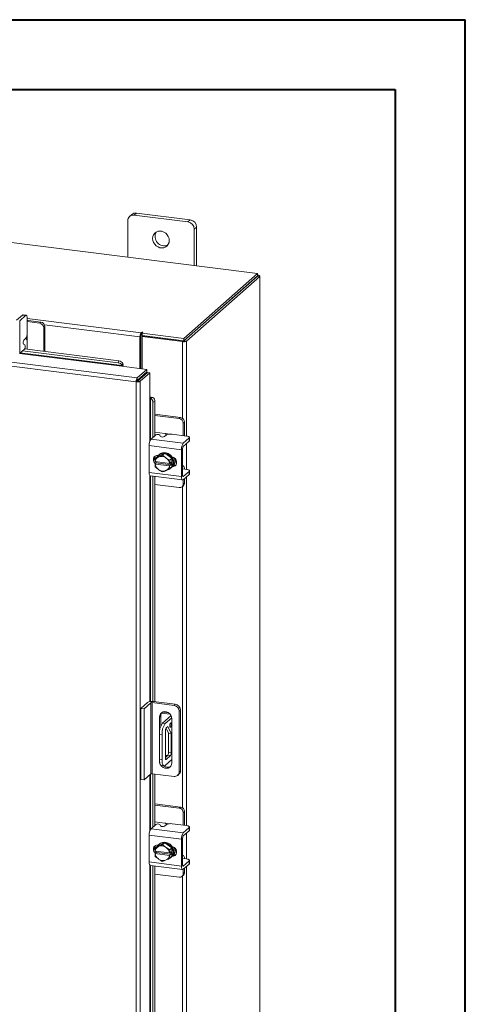
# Model space of a CAD drawing. Units: inches. Extents: x 0 to 23.4, y 0 to 16.5.
# Drawn here: x 20.9 to 23.4, y 11 to 16.5 of the extents above; entities that cross this region are included whole.
import ezdxf

# ---------------------------------------------------------------- set-up
doc = ezdxf.new("R2010")
doc.units = ezdxf.units.IN
doc.header["$MEASUREMENT"] = 0

msp = doc.modelspace()

# ---------------------------------------------------------------- linework, layer by layer
at = {"color": 7, "linetype": 'Continuous', "lineweight": 40}
for p, q in [((0.0031, 16.54389), (23.38893, 16.54389)), ((23.38893, 0.00846), (23.38893, 16.54389)), ((0.98736, 16.15019), (22.99523, 16.15019)), ((22.99523, 16.15019), (22.99523, 0.40216))]:
    msp.add_line(p, q, dxfattribs=at)
at = {"color": 7, "linetype": 'Continuous', "lineweight": 15}
for p, q in [((22.21993, 15.11561), (17.75789, 15.67777)), ((21.49085, 15.41266), (21.49085, 15.20746)), ((21.51456, 15.44841), (21.50127, 15.43668)), ((21.53969, 15.45573), (21.5264, 15.44401)), ((21.82947, 15.40582), (21.5264, 15.44401)), ((21.84277, 15.41755), (21.53969, 15.45573)), ((21.82947, 15.40582), (21.84277, 15.41755)), ((21.87831, 15.37724), (21.86502, 15.36552)), ((21.86502, 15.16032), (21.86502, 15.36552)), ((21.87831, 15.15865), (21.87831, 15.37724)), ((21.80623, 14.75076), (22.21993, 15.11561)), ((21.80623, 14.73667), (22.21993, 15.10152)), ((22.21901, 15.10071), (21.80715, 14.73748)), ((22.23298, 15.09895), (21.82112, 14.73572)), ((22.21901, 15.10071), (22.23298, 15.09895)), ((22.21993, 15.10152), (22.21993, 15.11561)), ((22.22278, 15.10649), (22.21993, 15.10684)), ((22.23298, 15.09895), (22.23298, 9.47027)), ((22.23412, 9.47233), (22.23412, 15.10102)), ((21.53902, 14.50616), (17.42683, 15.02424)), ((21.54501, 14.52819), (17.43324, 15.04622)), ((20.89925, 14.88161), (20.86601, 14.85231)), ((20.88379, 14.85007), (20.91702, 14.87938)), ((20.88379, 14.85007), (20.88379, 14.66716)), ((20.91702, 14.87938), (20.89925, 14.88161)), ((20.92014, 14.88061), (20.90237, 14.88285)), ((20.92586, 14.8636), (20.92586, 14.78101)), ((20.93189, 14.85101), (20.92586, 14.85158)), ((21.00298, 14.84205), (20.93189, 14.85101)), ((20.99626, 14.83613), (20.92586, 14.845)), ((20.99626, 14.83613), (21.00298, 14.84205)), ((21.02543, 14.81659), (21.01871, 14.81067)), ((21.01871, 14.67748), (21.01871, 14.81067)), ((21.02543, 14.67664), (21.02543, 14.81659)), ((20.90774, 14.74146), (20.91702, 14.74965)), ((20.92517, 14.68927), (20.92517, 14.73949)), ((21.56525, 14.76458), (21.55997, 14.75992)), ((21.55997, 14.75992), (21.55997, 14.58063)), ((21.56525, 14.76458), (21.56525, 14.57997)), ((21.56881, 14.78426), (21.56617, 14.78193)), ((21.56617, 14.76784), (21.56617, 14.78193)), ((21.56617, 14.76784), (21.56881, 14.77017)), ((21.56881, 14.77017), (21.56881, 14.78426)), ((21.57166, 14.7609), (21.57694, 14.76556)), ((21.57166, 14.7609), (21.57166, 14.57916)), ((21.79851, 14.73232), (21.57166, 14.7609)), ((21.57224, 14.78024), (21.5758, 14.78338)), ((21.57224, 14.78024), (21.80623, 14.75076)), ((21.57224, 14.76615), (21.57224, 14.78024)), ((21.57224, 14.76615), (21.80623, 14.73667)), ((21.8038, 14.73698), (21.57694, 14.76556)), ((21.80623, 14.73667), (21.80623, 14.75076)), ((21.80715, 14.73748), (21.82112, 14.73572)), ((20.88379, 14.66716), (20.91061, 14.69082)), ((20.91273, 14.7138), (20.90562, 14.71848)), ((20.91087, 14.69107), (21.44179, 14.62418)), ((21.8038, 14.73698), (21.79851, 14.73232)), ((20.89933, 14.68087), (21.43722, 14.6131)), ((21.43722, 14.6131), (21.44179, 14.62418)), ((21.4586, 14.5934), (21.59891, 14.57573)), ((21.45946, 14.59751), (21.45939, 14.59778)), ((21.46404, 14.60861), (21.45946, 14.59751)), ((21.46397, 14.60886), (21.46404, 14.60861)), ((21.54501, 14.52819), (21.59891, 14.57573)), ((21.59891, 14.56164), (21.59891, 14.57573)), ((21.54501, 14.5141), (21.59891, 14.56164)), ((21.54501, 14.52819), (21.54501, 14.5141)), ((21.54766, 14.5111), (21.60156, 14.55864)), ((21.61553, 14.55688), (21.56163, 14.50934)), ((21.57166, 14.5376), (21.57166, 14.53227)), ((21.60156, 14.55864), (21.61553, 14.55688)), ((21.61553, 14.55688), (21.61553, 14.41546)), ((21.5443, 14.51081), (21.53902, 14.50616)), ((21.53902, 9.22405), (21.53902, 14.50616)), ((21.56163, 14.50934), (21.54766, 14.5111)), ((21.56163, 14.50934), (21.56163, 9.22767)), ((21.61972, 14.41579), (21.6313, 14.41895)), ((21.61998, 14.4157), (21.61972, 14.41579)), ((21.6313, 14.41895), (21.63154, 14.41885)), ((21.64397, 14.39494), (21.6324, 14.39178)), ((21.6324, 14.39178), (21.6324, 14.19292)), ((21.64397, 14.39494), (21.64397, 14.20311)), ((21.78793, 14.30556), (21.64397, 14.3237)), ((21.78121, 14.29964), (21.64397, 14.31693)), ((21.78121, 14.29964), (21.78793, 14.30556)), ((21.81038, 14.28011), (21.80366, 14.27418)), ((21.80366, 14.20322), (21.80366, 14.27418)), ((21.81038, 14.20845), (21.81038, 14.28011)), ((21.62196, 14.1837), (21.64878, 14.20736)), ((21.62196, 14.1837), (21.80343, 14.16084)), ((21.69889, 14.21573), (21.64397, 14.22265)), ((21.67185, 14.20659), (21.6756, 14.19895)), ((21.70795, 14.20637), (21.69867, 14.19818)), ((21.82212, 14.20089), (21.74017, 14.21122)), ((21.83666, 14.19015), (21.80343, 14.16084)), ((21.81019, 14.2024), (21.81038, 14.20845)), ((21.83666, 14.17224), (21.83666, 14.19015)), ((21.83828, 14.17518), (21.83828, 14.1931)), ((21.79318, 14.12446), (21.61171, 14.14732)), ((21.61171, 14.14732), (21.61171, 13.99647)), ((21.79989, 13.97953), (21.79989, 14.13038)), ((21.80343, 14.14293), (21.83666, 14.17224)), ((21.64397, 14.08511), (21.64397, 14.06409)), ((21.65801, 14.08633), (21.64594, 14.07568)), ((21.64594, 14.07568), (21.66317, 14.08295)), ((21.6989, 14.10496), (21.65801, 14.08633)), ((21.66138, 14.09213), (21.66287, 14.09194)), ((21.66687, 14.08464), (21.66317, 14.08295)), ((21.66937, 14.09796), (21.66583, 14.09485)), ((21.66687, 14.08464), (21.68684, 14.09432)), ((21.6989, 14.10496), (21.68684, 14.09432)), ((21.68684, 14.09432), (21.70407, 14.07995)), ((21.7398, 14.07602), (21.6989, 14.10496)), ((21.70777, 14.07733), (21.70407, 14.07995)), ((21.70777, 14.07733), (21.72774, 14.06538)), ((21.72774, 14.06538), (21.7398, 14.07602)), ((21.73983, 14.07597), (21.72776, 14.06533)), ((21.73983, 14.02841), (21.73983, 14.07597)), ((21.79318, 14.12446), (21.79318, 13.97361)), ((21.6451, 14.05765), (21.64467, 14.05783)), ((21.64467, 14.04369), (21.65169, 14.04988)), ((21.64467, 14.04369), (21.6451, 14.04351)), ((21.72584, 14.04748), (21.6451, 14.05765)), ((21.6451, 14.04351), (21.72584, 14.03334)), ((21.66317, 14.01366), (21.64594, 14.02803)), ((21.65169, 14.04988), (21.65169, 14.05683)), ((21.73354, 14.03957), (21.65169, 14.04988)), ((21.72584, 14.04748), (21.72651, 14.04752)), ((21.72651, 14.03338), (21.72584, 14.03334)), ((21.72651, 14.04752), (21.73354, 14.05371)), ((21.73354, 14.03957), (21.72651, 14.03338)), ((21.7398, 14.02837), (21.72774, 14.01773)), ((21.72776, 14.01777), (21.73983, 14.02841)), ((21.73198, 14.01985), (21.73551, 14.02296)), ((21.73354, 14.05371), (21.73354, 14.03957)), ((21.74686, 14.03515), (21.74492, 14.03539)), ((21.80192, 14.03375), (21.79989, 14.03401)), ((21.61171, 13.99647), (21.79318, 13.97361)), ((21.61833, 13.97674), (21.7998, 13.95388)), ((21.6324, 13.97497), (21.6324, 12.70752)), ((21.64397, 13.97351), (21.64397, 12.70616)), ((21.66317, 14.01366), (21.66687, 14.01105)), ((21.70407, 14.00636), (21.70777, 14.00804)), ((21.79989, 14.01482), (21.80021, 14.0147)), ((21.82212, 14.01327), (21.80154, 14.01587)), ((21.83666, 14.00253), (21.80343, 13.97322)), ((21.80343, 13.95531), (21.83666, 13.98462)), ((21.83666, 13.98462), (21.83666, 14.00253)), ((21.83828, 13.98757), (21.83828, 14.00548)), ((21.64397, 13.92849), (21.78121, 13.9112)), ((21.79708, 13.91583), (21.8038, 13.92175)), ((21.80366, 13.931), (21.80366, 13.95551)), ((21.80366, 13.931), (21.81038, 13.93692)), ((21.81038, 13.93692), (21.81038, 13.96144)), ((21.56427, 12.66845), (21.60245, 12.70212)), ((21.62116, 12.69977), (21.58298, 12.66609)), ((21.62116, 12.30001), (21.62116, 12.69977)), ((21.75125, 12.68551), (21.62889, 12.70093)), ((21.62889, 12.70093), (21.62889, 12.30118)), ((21.63597, 12.70717), (21.75832, 12.69175)), ((21.75125, 12.68551), (21.75832, 12.69175)), ((21.56427, 12.66845), (21.58298, 12.66609)), ((21.56427, 12.2687), (21.56427, 12.66845)), ((21.58298, 12.26634), (21.58298, 12.66609)), ((21.68116, 12.64265), (21.72923, 12.6366)), ((21.68692, 12.64763), (21.72185, 12.64323)), ((21.7875, 12.65866), (21.78043, 12.65242)), ((21.78043, 12.3115), (21.78043, 12.65242)), ((21.7875, 12.65866), (21.7875, 12.31774)), ((21.67638, 12.62542), (21.6693, 12.61919)), ((21.6693, 12.61919), (21.6693, 12.53293)), ((21.67638, 12.62542), (21.67638, 12.56767)), ((21.73505, 12.62806), (21.68658, 12.58531)), ((21.68658, 12.58531), (21.70155, 12.58343)), ((21.73895, 12.61641), (21.70155, 12.58343)), ((21.73946, 12.36277), (21.73946, 12.61035)), ((21.68387, 12.5207), (21.6689, 12.52258)), ((21.6689, 12.52258), (21.6689, 12.38116)), ((21.70268, 12.38983), (21.70268, 12.54332)), ((21.70634, 12.55808), (21.7208, 12.53008)), ((21.70706, 12.55887), (21.7159, 12.56667)), ((21.7159, 12.56667), (21.73577, 12.52819)), ((21.73577, 12.52819), (21.7208, 12.53008)), ((21.7208, 12.53008), (21.7208, 12.4209)), ((21.73577, 12.52819), (21.73577, 12.41901)), ((21.68387, 12.5207), (21.68387, 12.37927)), ((21.7208, 12.4209), (21.73577, 12.41901)), ((21.6689, 12.38116), (21.68387, 12.37927)), ((21.70155, 12.34772), (21.73946, 12.38116)), ((21.71642, 12.40534), (21.70268, 12.39322)), ((21.70268, 12.40424), (21.71361, 12.40286)), ((21.73139, 12.40346), (21.70706, 12.382)), ((21.73139, 12.40346), (21.71642, 12.40534)), ((21.62116, 12.30001), (21.58298, 12.26634)), ((21.75125, 12.28576), (21.62889, 12.30118)), ((21.6324, 12.30074), (21.6324, 12.00089)), ((21.68033, 12.34714), (21.6953, 12.34526)), ((21.78043, 12.3115), (21.7875, 12.31774)), ((21.58298, 12.26634), (21.56427, 12.2687)), ((21.64397, 12.29928), (21.64397, 12.01108)), ((21.77188, 12.29178), (21.77895, 12.29801)), ((21.78793, 12.11353), (21.64397, 12.13167)), ((21.78121, 12.10761), (21.64397, 12.1249)), ((21.78121, 12.10761), (21.78793, 12.11353)), ((21.81038, 12.08807), (21.80366, 12.08215)), ((21.80366, 12.01119), (21.80366, 12.08215)), ((21.81038, 12.01642), (21.81038, 12.08807)), ((21.69889, 12.0237), (21.64397, 12.03062)), ((21.62196, 11.99167), (21.64878, 12.01533)), ((21.62196, 11.99167), (21.80343, 11.96881)), ((21.67185, 12.01456), (21.6756, 12.00692)), ((21.70795, 12.01434), (21.69867, 12.00615)), ((21.82212, 12.00886), (21.74017, 12.01919)), ((21.83666, 11.99812), (21.80343, 11.96881)), ((21.80343, 11.9509), (21.83666, 11.98021)), ((21.81019, 12.01036), (21.81038, 12.01642)), ((21.83666, 11.98021), (21.83666, 11.99812)), ((21.83828, 11.98315), (21.83828, 12.00107)), ((21.79318, 11.93243), (21.61171, 11.95529)), ((21.61171, 11.95529), (21.61171, 11.80444)), ((21.6989, 11.91293), (21.65801, 11.89429)), ((21.6989, 11.91293), (21.68684, 11.90229)), ((21.7398, 11.88399), (21.6989, 11.91293)), ((21.79318, 11.93243), (21.79318, 11.78158)), ((21.79989, 11.7875), (21.79989, 11.93835)), ((21.64397, 11.89308), (21.64397, 11.87206)), ((21.6451, 11.86562), (21.64467, 11.8658)), ((21.64467, 11.85166), (21.65169, 11.85785)), ((21.72584, 11.85545), (21.6451, 11.86562)), ((21.65801, 11.89429), (21.64594, 11.88365)), ((21.64594, 11.88365), (21.66317, 11.89092)), ((21.65169, 11.85785), (21.65169, 11.86479)), ((21.73354, 11.84754), (21.65169, 11.85785)), ((21.66138, 11.9001), (21.66287, 11.89991)), ((21.66687, 11.8926), (21.66317, 11.89092)), ((21.66937, 11.90593), (21.66583, 11.90282)), ((21.66687, 11.8926), (21.68684, 11.90229)), ((21.68684, 11.90229), (21.70407, 11.88792)), ((21.70777, 11.8853), (21.70407, 11.88792)), ((21.70777, 11.8853), (21.72774, 11.87335)), ((21.72651, 11.85549), (21.73354, 11.86168)), ((21.72774, 11.87335), (21.7398, 11.88399)), ((21.73983, 11.88394), (21.72776, 11.8733)), ((21.73354, 11.86168), (21.73354, 11.84754)), ((21.73983, 11.83638), (21.73983, 11.88394)), ((21.61171, 11.80444), (21.79318, 11.78158)), ((21.64467, 11.85166), (21.6451, 11.85148)), ((21.6451, 11.85148), (21.72584, 11.84131)), ((21.66317, 11.82163), (21.64594, 11.836)), ((21.66317, 11.82163), (21.66687, 11.81902)), ((21.70407, 11.81433), (21.70777, 11.81601)), ((21.72584, 11.85545), (21.72651, 11.85549)), ((21.72651, 11.84135), (21.72584, 11.84131)), ((21.73354, 11.84754), (21.72651, 11.84135)), ((21.7398, 11.83634), (21.72774, 11.82569)), ((21.72776, 11.82574), (21.73983, 11.83638)), ((21.73198, 11.82782), (21.73551, 11.83093)), ((21.74686, 11.84312), (21.74492, 11.84336)), ((21.80192, 11.84172), (21.79989, 11.84197)), ((21.79989, 11.82279), (21.80021, 11.82267)), ((21.82212, 11.82124), (21.80154, 11.82384)), ((21.83666, 11.8105), (21.80343, 11.78119)), ((21.83666, 11.79259), (21.83666, 11.8105)), ((21.83828, 11.79553), (21.83828, 11.81345)), ((21.61833, 11.78471), (21.7998, 11.76185)), ((21.6324, 11.78294), (21.6324, 9.80885)), ((21.64397, 11.78148), (21.64397, 9.81905)), ((21.80343, 11.76328), (21.83666, 11.79259)), ((21.80366, 11.73897), (21.80366, 11.76348)), ((21.81038, 11.74489), (21.81038, 11.76941)), ((21.64397, 11.73646), (21.78121, 11.71917)), ((21.79708, 11.7238), (21.8038, 11.72972)), ((21.80366, 11.73897), (21.81038, 11.74489))]:
    msp.add_line(p, q, dxfattribs=at)
at = {"color": 8, "linetype": 'Continuous', "lineweight": 15}
for p, q in [((22.21993, 15.10397), (22.22278, 15.10649)), ((20.92586, 14.8626), (21.56617, 14.78193)), ((21.55997, 14.75992), (21.02278, 14.8276)), ((20.92517, 14.77131), (20.92517, 14.73949)), ((21.79851, 14.73232), (21.79851, 14.30155)), ((21.82112, 14.73572), (21.82112, 14.20102)), ((20.88223, 14.66602), (21.4586, 14.5934)), ((21.45939, 14.59778), (20.8869, 14.66991)), ((21.55905, 14.52648), (21.55905, 14.52115)), ((21.61553, 14.41546), (21.61553, 14.17201)), ((21.61998, 14.18144), (21.61998, 14.4157)), ((21.69889, 14.21573), (21.73046, 14.21175)), ((21.82112, 14.15853), (21.82112, 14.0134)), ((21.74282, 14.03159), (21.74686, 14.03515)), ((21.61553, 13.97854), (21.61553, 12.70687)), ((21.61998, 12.70742), (21.61998, 13.97653)), ((21.80109, 13.97352), (21.80343, 13.97322)), ((21.82112, 13.97091), (21.82112, 12.00899)), ((21.79851, 13.91709), (21.79851, 12.10952)), ((21.73344, 12.62664), (21.73344, 12.63091)), ((21.70416, 12.38237), (21.70706, 12.382)), ((21.61553, 12.29505), (21.61553, 11.97997)), ((21.61998, 11.98941), (21.61998, 12.29897)), ((21.69889, 12.0237), (21.73046, 12.01972)), ((21.82112, 11.9665), (21.82112, 11.82137)), ((21.74282, 11.83955), (21.74686, 11.84312)), ((21.61553, 11.78651), (21.61553, 9.78794)), ((21.61998, 9.79738), (21.61998, 11.7845)), ((21.80109, 11.78149), (21.80343, 11.78119)), ((21.82112, 11.77888), (21.82112, 9.81696)), ((21.79851, 11.72506), (21.79851, 9.91749))]:
    msp.add_line(p, q, dxfattribs=at)
at = {"color": 7, "linetype": 'Continuous', "lineweight": 15, "flags": 128}
for points in [[(21.72471, 15.30117), (21.72335, 15.31263), (21.71935, 15.32376), (21.71295, 15.33391), (21.70451, 15.34251), (21.69452, 15.34905), (21.68358, 15.35315), (21.6723, 15.35457), (21.66135, 15.35323), (21.65137, 15.34921), (21.64293, 15.34274), (21.63652, 15.33419), (21.63253, 15.32407), (21.63117, 15.31296), (21.63253, 15.30151), (21.63652, 15.29038), (21.64293, 15.28022), (21.65137, 15.27162), (21.66135, 15.26508), (21.6723, 15.26098), (21.68358, 15.25956), (21.69452, 15.2609), (21.70451, 15.26492), (21.71295, 15.27139), (21.71935, 15.27994), (21.72335, 15.29006), (21.72471, 15.30117)], [(22.23298, 15.09895), (22.23388, 15.10006), (22.23411, 15.1012), (22.23366, 15.10234), (22.23256, 15.10342), (22.23085, 15.10442), (22.22859, 15.10528), (22.22586, 15.10598), (22.22278, 15.10649)], [(20.89925, 14.88161), (20.90097, 14.88268), (20.90237, 14.88285)], [(20.92586, 14.8636), (20.92569, 14.86805), (20.92519, 14.87203), (20.92437, 14.87538), (20.92327, 14.87798), (20.92193, 14.87973), (20.9204, 14.88056), (20.91874, 14.88044), (20.91702, 14.87938)], [(21.5758, 14.78338), (21.57603, 14.78386), (21.57571, 14.78433), (21.57486, 14.78472), (21.57362, 14.78498), (21.57218, 14.78506), (21.57076, 14.78495), (21.56958, 14.78467), (21.56881, 14.78426)], [(21.83666, 14.19015), (21.83794, 14.19173), (21.83827, 14.19336), (21.83763, 14.19498), (21.83606, 14.19653), (21.83362, 14.19794), (21.83039, 14.19917), (21.82651, 14.20017), (21.82212, 14.20089)], [(21.83828, 14.17518), (21.83794, 14.17382), (21.83666, 14.17224)], [(21.64672, 14.0455), (21.64448, 14.04747), (21.63861, 14.05526), (21.63549, 14.0643), (21.63549, 14.0735), (21.63861, 14.08175), (21.64448, 14.08806), (21.65239, 14.09167), (21.66138, 14.09213)], [(21.65883, 14.0867), (21.6639, 14.09302), (21.67234, 14.09949), (21.68232, 14.10351), (21.69327, 14.10485), (21.70454, 14.10343), (21.71549, 14.09933), (21.72547, 14.0928), (21.73391, 14.0842), (21.74032, 14.07404), (21.74432, 14.06291), (21.74568, 14.05145), (21.74432, 14.04034), (21.74032, 14.03022), (21.7394, 14.02866)], [(21.66937, 14.09796), (21.67587, 14.10261), (21.68586, 14.10663), (21.6968, 14.10797), (21.70808, 14.10655), (21.71903, 14.10245), (21.72901, 14.09591), (21.73745, 14.08731), (21.74385, 14.07715), (21.74785, 14.06603), (21.74921, 14.05457), (21.74785, 14.04346), (21.74385, 14.03334), (21.73745, 14.02479), (21.73551, 14.02296)], [(21.74114, 14.08206), (21.74913, 14.07948), (21.75703, 14.07388), (21.7629, 14.06609), (21.76602, 14.05705), (21.76602, 14.04785), (21.7629, 14.0396), (21.75703, 14.03329), (21.74913, 14.02969), (21.74114, 14.02912)], [(21.65169, 14.05293), (21.6512, 14.0534), (21.64777, 14.05732)], [(21.76178, 14.03795), (21.75585, 14.03561), (21.74686, 14.03515)], [(21.81015, 14.01478), (21.81012, 14.01516), (21.80938, 14.02105), (21.80817, 14.02601), (21.80654, 14.02986), (21.80456, 14.03245), (21.8023, 14.03368), (21.79989, 14.03352)], [(21.61833, 13.97674), (21.61803, 13.97679), (21.61626, 13.97776), (21.61471, 13.97979), (21.61343, 13.98281), (21.61249, 13.9867), (21.6119, 13.99131), (21.61171, 13.99647)], [(21.79318, 13.97361), (21.79337, 13.96845), (21.79396, 13.96383), (21.7949, 13.95994), (21.79618, 13.95692), (21.79773, 13.95489), (21.79951, 13.95393), (21.80143, 13.95407), (21.80343, 13.95531)], [(21.80343, 13.97322), (21.80274, 13.9728), (21.80208, 13.97275), (21.80146, 13.97308), (21.80093, 13.97378), (21.80049, 13.97482), (21.80016, 13.97616), (21.79996, 13.97775), (21.79989, 13.97953)], [(21.83666, 14.00253), (21.83794, 14.00411), (21.83827, 14.00574), (21.83763, 14.00736), (21.83606, 14.00891), (21.83362, 14.01032), (21.83039, 14.01155), (21.82651, 14.01255), (21.82212, 14.01327)], [(21.83828, 13.98757), (21.83794, 13.9862), (21.83666, 13.98462)], [(21.73946, 12.61035), (21.73804, 12.62049), (21.73389, 12.63016), (21.72735, 12.63859), (21.71895, 12.64509), (21.70937, 12.64913), (21.69939, 12.65039), (21.68981, 12.64876), (21.68141, 12.64438), (21.67487, 12.6376), (21.67073, 12.62897), (21.6693, 12.61919)], [(21.73581, 12.57838), (21.73547, 12.58259), (21.73451, 12.58557), (21.73308, 12.58686), (21.73139, 12.58627), (21.72969, 12.58388), (21.72826, 12.58006), (21.7273, 12.57539), (21.72697, 12.57058), (21.7273, 12.56637), (21.72826, 12.56339), (21.72969, 12.5621), (21.73139, 12.5627), (21.73308, 12.56508), (21.73451, 12.5689), (21.73547, 12.57357), (21.73581, 12.57838)], [(21.68033, 12.34714), (21.67981, 12.34723), (21.67676, 12.34889), (21.67408, 12.35239), (21.67188, 12.3576), (21.67025, 12.36431), (21.66924, 12.37226), (21.6689, 12.38116)], [(21.6693, 12.37161), (21.67073, 12.36147), (21.67126, 12.35973)], [(21.67673, 12.34892), (21.68141, 12.34336), (21.68981, 12.33686), (21.69939, 12.33282), (21.70937, 12.33156), (21.71895, 12.33319), (21.72735, 12.33757), (21.73389, 12.34435), (21.73804, 12.35299), (21.73946, 12.36277)], [(21.68387, 12.37927), (21.68421, 12.37038), (21.68521, 12.36242), (21.68685, 12.35571), (21.68905, 12.35051), (21.69173, 12.34701), (21.69478, 12.34535), (21.6981, 12.34559), (21.70155, 12.34772)], [(21.70706, 12.382), (21.70621, 12.38147), (21.70538, 12.38141), (21.70463, 12.38183), (21.70396, 12.38269), (21.70342, 12.38398), (21.70301, 12.38565), (21.70276, 12.38762), (21.70268, 12.38983)], [(21.83666, 11.99812), (21.83794, 11.9997), (21.83827, 12.00133), (21.83763, 12.00295), (21.83606, 12.0045), (21.83362, 12.00591), (21.83039, 12.00714), (21.82651, 12.00814), (21.82212, 12.00886)], [(21.83828, 11.98315), (21.83794, 11.98178), (21.83666, 11.98021)], [(21.65883, 11.89467), (21.6639, 11.90099), (21.67234, 11.90746), (21.68232, 11.91148), (21.69327, 11.91282), (21.70454, 11.9114), (21.71549, 11.9073), (21.72547, 11.90076), (21.73391, 11.89217), (21.74032, 11.88201), (21.74432, 11.87088), (21.74568, 11.85942), (21.74432, 11.84831), (21.74032, 11.83819), (21.7394, 11.83663)], [(21.66937, 11.90593), (21.67587, 11.91058), (21.68586, 11.9146), (21.6968, 11.91594), (21.70808, 11.91452), (21.71903, 11.91042), (21.72901, 11.90388), (21.73745, 11.89528), (21.74385, 11.88512), (21.74785, 11.87399), (21.74921, 11.86254), (21.74785, 11.85143), (21.74385, 11.84131), (21.73745, 11.83276), (21.73551, 11.83093)], [(21.64672, 11.85347), (21.64448, 11.85544), (21.63861, 11.86323), (21.63549, 11.87227), (21.63549, 11.88147), (21.63861, 11.88972), (21.64448, 11.89603), (21.65239, 11.89964), (21.66138, 11.9001)], [(21.65169, 11.8609), (21.6512, 11.86137), (21.64777, 11.86529)], [(21.74114, 11.89003), (21.74913, 11.88745), (21.75703, 11.88185), (21.7629, 11.87406), (21.76602, 11.86502), (21.76602, 11.85582), (21.7629, 11.84757), (21.75703, 11.84126), (21.74913, 11.83766), (21.74114, 11.83708)], [(21.61833, 11.78471), (21.61803, 11.78476), (21.61626, 11.78573), (21.61471, 11.78776), (21.61343, 11.79077), (21.61249, 11.79467), (21.6119, 11.79928), (21.61171, 11.80444)], [(21.76178, 11.84592), (21.75585, 11.84358), (21.74686, 11.84312)], [(21.81015, 11.82275), (21.81012, 11.82313), (21.80938, 11.82902), (21.80817, 11.83398), (21.80654, 11.83783), (21.80456, 11.84042), (21.8023, 11.84165), (21.79989, 11.84149)], [(21.83666, 11.8105), (21.83794, 11.81208), (21.83827, 11.81371), (21.83763, 11.81533), (21.83606, 11.81688), (21.83362, 11.81829), (21.83039, 11.81952), (21.82651, 11.82052), (21.82212, 11.82124)], [(21.79318, 11.78158), (21.79337, 11.77642), (21.79396, 11.7718), (21.7949, 11.76791), (21.79618, 11.76489), (21.79773, 11.76286), (21.79951, 11.7619), (21.80143, 11.76204), (21.80343, 11.76328)], [(21.80343, 11.78119), (21.80274, 11.78076), (21.80208, 11.78072), (21.80146, 11.78105), (21.80093, 11.78175), (21.80049, 11.78279), (21.80016, 11.78413), (21.79996, 11.78572), (21.79989, 11.7875)], [(21.83828, 11.79553), (21.83794, 11.79417), (21.83666, 11.79259)]]:
    msp.add_lwpolyline(points, dxfattribs=at)
at = {"color": 7, "linetype": 'Continuous', "lineweight": 15}
for centre, radius, start, end in [((21.52177, 15.41343), 0.03093, 81.39863, 181.42061), ((21.5352, 15.42438), 0.03168, 81.84159, 130.66121), ((21.82353, 15.36475), 0.0415, 1.05871, 81.76054), ((21.83682, 15.37648), 0.0415, 1.05871, 81.76054), ((21.69611, 15.32309), 0.05133, 148.82328, 293.99597), ((20.99251, 14.81019), 0.02621, 1.05871, 81.76054), ((20.99923, 14.81611), 0.02621, 1.05871, 81.76054), ((20.92522, 14.72826), 0.0219, 142.93327, 206.51963), ((20.87673, 14.77793), 0.04922, 324.93094, 3.59311), ((21.59443, 14.76209), 0.03453, 144.93094, 183.59311), ((21.57036, 14.7649), 0.00512, 144.93094, 183.59311), ((21.57197, 14.7644), 0.00658, 87.70648, 118.71797), ((20.89313, 14.70402), 0.0219, 322.93327, 26.51963), ((21.80497, 14.76624), 0.03453, 259.22613, 297.8883), ((21.43514, 14.58638), 0.0268, 25.18268, 85.54364), ((21.43971, 14.59746), 0.0268, 25.18268, 85.54364), ((21.45398, 14.59651), 0.00557, 326.10604, 10.38221), ((21.42349, 14.60065), 0.04132, 348.93186, 11.09927), ((21.51785, 14.53785), 0.04734, 344.23671, 352.31302), ((21.61834, 14.37972), 0.04132, 71.71998, 93.88739), ((21.61804, 14.41049), 0.00557, 72.43703, 116.7132), ((21.60563, 14.39306), 0.0268, 357.27561, 57.63656), ((21.61719, 14.39621), 0.0268, 357.27561, 57.63656), ((21.77745, 14.2737), 0.02621, 1.05871, 81.76054), ((21.78417, 14.27962), 0.02621, 1.05871, 81.76054), ((21.66869, 14.1509), 0.0571, 144.93094, 183.59311), ((21.6597, 14.18837), 0.0219, 56.29961, 119.88597), ((21.68775, 14.21717), 0.0219, 236.29961, 299.88597), ((21.73097, 14.16286), 0.04922, 79.22613, 117.8883), ((21.85016, 14.12804), 0.0571, 144.93094, 183.59311), ((21.81954, 14.13162), 0.01969, 144.93094, 183.59311), ((21.66749, 14.07446), 0.02576, 144.74196, 207.32413), ((21.67973, 14.05203), 0.03508, 118.16011, 170.76494), ((21.68031, 14.05444), 0.04041, 148.27802, 148.34946), ((21.68083, 14.0455), 0.04155, 56.00071, 109.63778), ((21.67808, 14.03897), 0.04851, 10.10752, 52.26818), ((21.69043, 14.04962), 0.05599, 28.08207, 28.13956), ((21.7107, 14.061), 0.04533, 325.06487, 20.90901), ((21.69286, 14.05203), 0.04851, 190.10752, 232.26818), ((21.69531, 14.05444), 0.05599, 208.08207, 208.13956), ((21.69121, 14.03897), 0.03508, 298.16011, 350.76494), ((21.70595, 14.04933), 0.03933, 284.44008, 325.65633), ((21.67837, 14.03897), 0.05599, 28.08207, 28.13956), ((21.69336, 14.03897), 0.04041, 328.27802, 328.34946), ((21.70543, 14.04962), 0.04041, 328.27802, 328.34946), ((21.716, 14.06364), 0.04355, 318.83495, 11.22655), ((21.69011, 14.0455), 0.04155, 236.00071, 289.63778), ((21.78413, 13.93051), 0.01953, 261.39863, 1.42061), ((21.79037, 13.93658), 0.02001, 312.15804, 0.97766), ((21.6264, 12.65688), 0.05119, 79.22613, 117.8883), ((21.62669, 12.68932), 0.01181, 79.22613, 117.8883), ((21.75343, 12.65803), 0.03407, 1.05871, 81.76054), ((21.70789, 12.62592), 0.03152, 141.08066, 180.90984), ((21.74636, 12.65179), 0.03407, 1.05871, 81.76054), ((21.76715, 12.52875), 0.09844, 144.93094, 183.59311), ((21.78212, 12.52686), 0.09844, 144.93094, 183.59311), ((21.72704, 12.54485), 0.02441, 144.93094, 183.59311), ((21.69644, 12.41937), 0.02441, 324.93094, 3.59311), ((21.7114, 12.41748), 0.02441, 324.93094, 3.59311), ((21.62669, 12.28957), 0.01181, 79.22613, 117.8883), ((21.71509, 12.37284), 0.035, 231.32706, 299.78244), ((21.75504, 12.31087), 0.02539, 261.39863, 1.42061), ((21.7615, 12.31729), 0.02601, 312.15804, 0.97766), ((21.77745, 12.08167), 0.02621, 1.05871, 81.76054), ((21.78417, 12.08759), 0.02621, 1.05871, 81.76054), ((21.66869, 11.95887), 0.0571, 144.93094, 183.59311), ((21.6597, 11.99634), 0.0219, 56.29961, 119.88597), ((21.68775, 12.02514), 0.0219, 236.29961, 299.88597), ((21.73097, 11.97083), 0.04922, 79.22613, 117.8883), ((21.85016, 11.93601), 0.0571, 144.93094, 183.59311), ((21.81954, 11.93959), 0.01969, 144.93094, 183.59311), ((21.66749, 11.88243), 0.02576, 144.74196, 207.32413), ((21.67973, 11.85999), 0.03508, 118.16011, 170.76494), ((21.68031, 11.8624), 0.04041, 148.27802, 148.34946), ((21.68083, 11.85347), 0.04155, 56.00071, 109.63778), ((21.67808, 11.84694), 0.04851, 10.10752, 52.26818), ((21.67837, 11.84694), 0.05599, 28.08207, 28.13956), ((21.69043, 11.85758), 0.05599, 28.08207, 28.13956), ((21.7107, 11.86896), 0.04533, 325.06487, 20.90901), ((21.716, 11.87161), 0.04355, 318.83495, 11.22655), ((21.69286, 11.85999), 0.04851, 190.10752, 232.26818), ((21.69531, 11.8624), 0.05599, 208.08207, 208.13956), ((21.69011, 11.85347), 0.04155, 236.00071, 289.63778), ((21.69121, 11.84694), 0.03508, 298.16011, 350.76494), ((21.70595, 11.8573), 0.03933, 284.44008, 325.65633), ((21.69336, 11.84694), 0.04041, 328.27802, 328.34946), ((21.70543, 11.85758), 0.04041, 328.27802, 328.34946), ((21.78413, 11.73848), 0.01953, 261.39863, 1.42061), ((21.79037, 11.74455), 0.02001, 312.15804, 0.97766)]:
    msp.add_arc(centre, radius, start, end, dxfattribs=at)
for points, knots in [([(20.92517, 14.73949), (20.92505, 14.74077), (20.92481, 14.74335), (20.92285, 14.74687), (20.92026, 14.74936), (20.91823, 14.75), (20.91745, 14.75025)], [0, 0, 0, 0, 0.2775203, 0.5551746, 0.8275079, 1, 1, 1, 1]), ([(21.70863, 14.20646), (21.70848, 14.20739), (21.70812, 14.2095), (21.70608, 14.2123), (21.70314, 14.21456), (21.70056, 14.21548), (21.69912, 14.21569), (21.69889, 14.21573)], [0, 0, 0, 0, 0.1932308, 0.4383056, 0.6859474, 0.9508455, 1, 1, 1, 1]), ([(21.64467, 14.05783), (21.6448, 14.06076), (21.64507, 14.06665), (21.64563, 14.07263), (21.64591, 14.07564)], [0, 0, 0, 0, 0.4977119, 1, 1, 1, 1]), ([(21.64591, 14.02808), (21.64563, 14.03057), (21.64507, 14.03557), (21.6448, 14.04098), (21.64467, 14.04369)], [0, 0, 0, 0, 0.4980624, 1, 1, 1, 1]), ([(21.72774, 14.01773), (21.72435, 14.01603), (21.71754, 14.01262), (21.71104, 14.00958), (21.70777, 14.00804)], [0, 0, 0, 0, 0.4963914, 1, 1, 1, 1]), ([(21.72776, 14.06533), (21.72748, 14.06235), (21.72692, 14.05636), (21.72665, 14.05047), (21.72651, 14.04752)], [0, 0, 0, 0, 0.4980624, 1, 1, 1, 1]), ([(21.72651, 14.03338), (21.72665, 14.03069), (21.72692, 14.02528), (21.72748, 14.02028), (21.72776, 14.01777)], [0, 0, 0, 0, 0.4977119, 1, 1, 1, 1]), ([(21.68684, 13.99909), (21.68346, 14.00092), (21.67664, 14.00461), (21.67014, 14.00889), (21.66687, 14.01105)], [0, 0, 0, 0, 0.4963914, 1, 1, 1, 1]), ([(21.70407, 14.00636), (21.70105, 14.00502), (21.69494, 14.00233), (21.68956, 14.00018), (21.68684, 13.99909)], [0, 0, 0, 0, 0.4956528, 1, 1, 1, 1]), ([(21.70872, 12.01406), (21.70855, 12.01512), (21.70818, 12.01735), (21.70609, 12.02027), (21.70314, 12.02253), (21.70056, 12.02345), (21.69912, 12.02366), (21.69889, 12.0237)], [0, 0, 0, 0, 0.2134531, 0.452385, 0.6938194, 0.9520776, 1, 1, 1, 1]), ([(21.64467, 11.8658), (21.6448, 11.86873), (21.64507, 11.87462), (21.64563, 11.8806), (21.64591, 11.88361)], [0, 0, 0, 0, 0.4977119, 1, 1, 1, 1]), ([(21.72776, 11.8733), (21.72748, 11.87032), (21.72692, 11.86433), (21.72665, 11.85844), (21.72651, 11.85549)], [0, 0, 0, 0, 0.4980624, 1, 1, 1, 1]), ([(21.64591, 11.83605), (21.64563, 11.83854), (21.64507, 11.84354), (21.6448, 11.84894), (21.64467, 11.85166)], [0, 0, 0, 0, 0.4980624, 1, 1, 1, 1]), ([(21.68684, 11.80706), (21.68346, 11.80889), (21.67664, 11.81258), (21.67014, 11.81686), (21.66687, 11.81902)], [0, 0, 0, 0, 0.4963914, 1, 1, 1, 1]), ([(21.70407, 11.81433), (21.70105, 11.81299), (21.69494, 11.8103), (21.68956, 11.80815), (21.68684, 11.80706)], [0, 0, 0, 0, 0.4956528, 1, 1, 1, 1]), ([(21.72774, 11.82569), (21.72435, 11.824), (21.71754, 11.82059), (21.71104, 11.81755), (21.70777, 11.81601)], [0, 0, 0, 0, 0.4963914, 1, 1, 1, 1]), ([(21.72651, 11.84135), (21.72665, 11.83865), (21.72692, 11.83325), (21.72748, 11.82825), (21.72776, 11.82574)], [0, 0, 0, 0, 0.4977119, 1, 1, 1, 1])]:
    msp.add_open_spline(points, degree=3, knots=knots, dxfattribs=at)
for points in [[(21.54501, 14.52819), (21.54422, 14.52722), (21.54263, 14.52529), (21.54063, 14.51965), (21.53925, 14.51291), (21.5391, 14.50841), (21.53902, 14.50616)], [(21.53902, 14.50616), (21.54127, 14.50595), (21.54575, 14.50554), (21.55261, 14.50606), (21.55845, 14.50734), (21.56057, 14.50868), (21.56163, 14.50934)], [(21.54501, 14.5141), (21.54491, 14.51396), (21.5447, 14.51367), (21.54445, 14.51283), (21.54429, 14.51182), (21.5443, 14.51115), (21.5443, 14.51081)], [(21.5443, 14.51081), (21.54464, 14.51077), (21.5453, 14.51068), (21.54632, 14.51071), (21.54718, 14.51085), (21.5475, 14.51102), (21.54766, 14.5111)]]:
    msp.add_open_spline(points, degree=3, dxfattribs=at)

doc.saveas('drawing.dxf')
